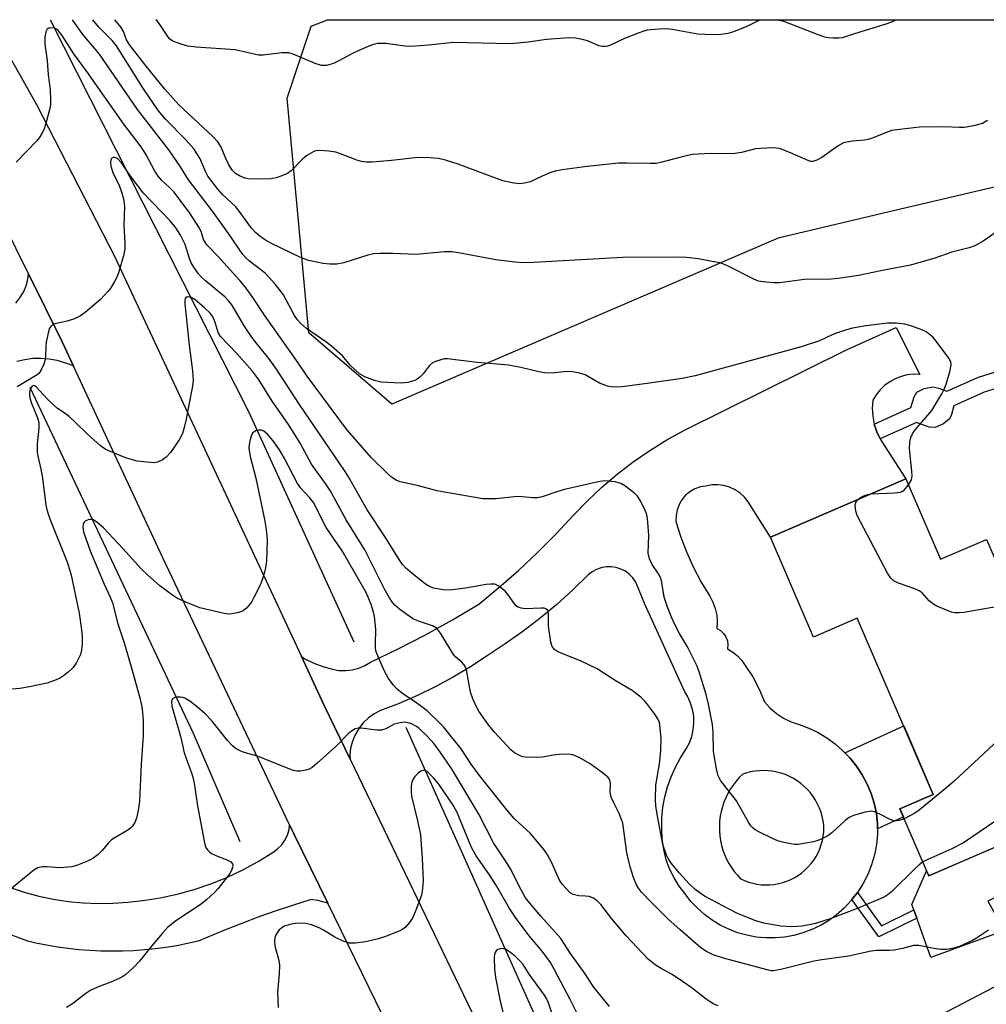
# Model space of a CAD drawing. Units: inches. Extents: x 1243764 to 1249764, y 505455 to 509456.
# Drawn here: x 1244103 to 1244339, y 509215 to 509456 of the extents above; entities that cross this region are included whole.
import ezdxf

# ---------------------------------------------------------------- set-up
doc = ezdxf.new("R2010")
doc.units = ezdxf.units.IN
doc.header["$MEASUREMENT"] = 0
for name, color, linetype in [('BLDG-Footprint', 5, 'Continuous'), ('CULTRL-Pad', 6, 'Continuous'), ('HYDRO-Canal', 164, 'Continuous'), ('NTRL-Trees', 3, 'Continuous'), ('TRANS-Driveway', 251, 'Continuous'), ('TRANS-Non Street Sidewalk', 7, 'Continuous'), ('TRANS-Road', 130, 'Continuous'), ('Undefined', 1, 'Continuous')]:
    doc.layers.add(name, color=color, linetype=linetype)

msp = doc.modelspace()

# ---------------------------------------------------------------- linework, layer by layer
at = {"layer": 'BLDG-Footprint', "elevation": 323.94}
msp.add_lwpolyline([(1244319.25, 509343.57), (1244327.72, 509323.91), (1244338.96, 509328.75), (1244343.49, 509318.21), (1244346.24, 509319.39), (1244352.25, 509305.43), (1244357.97, 509307.89), (1244368.4, 509283.67), (1244364.67, 509282.05), (1244371.29, 509266.67), (1244324.84, 509246.66), (1244317.8, 509263.02), (1244325.92, 509266.52), (1244307.39, 509309.54), (1244296.7, 509304.94), (1244286.19, 509329.33)], close=True, dxfattribs=at)
at = {"layer": 'CULTRL-Pad'}
msp.add_lwpolyline([(1244366.66, 509254.46), (1244339.25, 509240.47), (1244343.32, 509233.28), (1244325.34, 509226.73), (1244321.88, 509236.29), (1244321.15, 509238.31), (1244320.66, 509239.65), (1244324.31, 509247.9), (1244324.84, 509246.66), (1244333.61, 509250.44), (1244362.67, 509262.95)], close=True, dxfattribs=at)
at = {"layer": 'HYDRO-Canal'}
for points in [[(1244110.35, 509455.61), (1244158.76, 509360.01), (1244184.49, 509303.8)], [(1244105.4, 509365.9), (1244145.3, 509281.44), (1244156.64, 509255)], [(1244197.22, 509282.94), (1244234.5, 509199.45), (1244295.93, 509067.36), (1244338.31, 508990.16)]]:
    msp.add_lwpolyline(points, dxfattribs=at)
at = {"layer": 'NTRL-Trees'}
msp.add_lwpolyline([(1244322.16, 509209.8), (1244417.99, 509259.8), (1244445.55, 509298.14), (1244441.21, 509361.8), (1244422.4, 509403.75), (1244380.44, 509424.01), (1244316.54, 509409.01), (1244288.05, 509402.33), (1244193.81, 509361.8), (1244173.56, 509379.16), (1244168.2, 509436.46), (1244174.07, 509454.07), (1244178.1, 509455.61), (1244463.37, 509455.58), (1244463.37, 509455.56), (1244469.75, 509441.5), (1244501, 509359.34), (1244537.75, 509272.63)], dxfattribs=at)
at = {"layer": 'TRANS-Driveway'}
for points in [[(1244101.97, 509386.42), (1244103, 509387.7), (1244103.85, 509389.11), (1244104.49, 509390.63), (1244104.91, 509392.23), (1244105.07, 509393.58), (1244113.28, 509376.98), (1244116.05, 509371.06), (1244115.83, 509371.17), (1244113.98, 509371.9), (1244112.07, 509372.44), (1244110.11, 509372.79), (1244108.13, 509372.94), (1244106.14, 509372.89), (1244104.17, 509372.63), (1244102.23, 509372.18)], [(1244100.59, 509243.76), (1244104.07, 509242.62), (1244107.59, 509241.68), (1244111.17, 509240.93), (1244114.78, 509240.38), (1244118.42, 509240.04), (1244122.07, 509239.89), (1244125.72, 509239.95), (1244129.36, 509240.2), (1244132.98, 509240.66), (1244137.21, 509241.3), (1244141.4, 509242.18), (1244145.52, 509243.3), (1244149.58, 509244.67), (1244153.54, 509246.27), (1244157.41, 509248.11), (1244161.16, 509250.16), (1244164.78, 509252.43), (1244165.91, 509253.23), (1244166.89, 509254.21), (1244167.69, 509255.34), (1244168.3, 509256.59), (1244168.68, 509257.92), (1244168.82, 509259.11), (1244169.95, 509256.73), (1244178.14, 509239.95), (1244176.94, 509240.31), (1244175.72, 509240.6), (1244174.48, 509240.81), (1244174.06, 509240.86), (1244169.79, 509239.52), (1244165.55, 509238.1), (1244161.33, 509236.61), (1244157.14, 509235.05), (1244152.97, 509233.41), (1244148.84, 509231.69), (1244146.49, 509230.68), (1244143.89, 509230.09), (1244141.28, 509229.59), (1244138.65, 509229.16), (1244136.02, 509228.81), (1244133.37, 509228.55), (1244130.71, 509228.36), (1244128.05, 509228.25), (1244125.39, 509228.22), (1244122.73, 509228.27), (1244120.07, 509228.4), (1244117.42, 509228.61), (1244114.77, 509228.9), (1244112.14, 509229.27), (1244109.51, 509229.72), (1244106.91, 509230.25), (1244104.96, 509230.7), (1244089.08, 509236.54)]]:
    msp.add_lwpolyline(points, dxfattribs=at)
at = {"layer": 'TRANS-Non Street Sidewalk'}
msp.add_lwpolyline([(1244342.56, 509366.02), (1244338.31, 509364.7), (1244330.91, 509361.37), (1244330.37, 509359.24), (1244329.88, 509358.17), (1244328.45, 509356.99), (1244326.4, 509356.06), (1244324.92, 509356.17), (1244321.83, 509357.27), (1244312.98, 509353.28), (1244312.13, 509355.05), (1244311.52, 509356.91), (1244320.48, 509360.96), (1244321.26, 509363.6), (1244321.93, 509364.71), (1244323.74, 509365.57), (1244325.82, 509365.97), (1244327.27, 509365.67), (1244329.27, 509364.92), (1244336.94, 509368.38), (1244341.89, 509369.91)], dxfattribs=at)
for points in [[(1244312.3, 509258.09), (1244312.3, 509259.36), (1244312.07, 509261.89), (1244311.52, 509264.35), (1244310.74, 509266.74), (1244309.76, 509269.05), (1244308.57, 509271.27), (1244307.19, 509273.38), (1244305.62, 509275.35), (1244304.36, 509276.68), (1244318.71, 509283.26), (1244325.92, 509266.52), (1244317.8, 509263.02), (1244318.65, 509261.04)], [(1244306.07, 509240.84), (1244307.43, 509242.6), (1244313.29, 509234.45), (1244321.15, 509238.31), (1244321.88, 509236.29), (1244312.61, 509231.74)]]:
    msp.add_lwpolyline(points, close=True, dxfattribs=at)
at = {"layer": 'TRANS-Road'}
for points in [[(1244095.36, 509455.62), (1244107.04, 509434.94), (1244126.09, 509397.92), (1244171.7, 509300.18), (1244177.28, 509288.23), (1244183.57, 509275.14), (1244223.52, 509192.03), (1244261.66, 509114.12), (1244295.23, 509042.24), (1244317.28, 509001.74), (1244327.71, 508984.1)], [(1244309.51, 508973.65), (1244297.61, 508992.57), (1244294.93, 508997.96), (1244281.31, 509025.29), (1244242.45, 509105.62), (1244213.84, 509166.45), (1244209.28, 509176.16), (1244203.04, 509188.93), (1244178.14, 509239.95), (1244169.95, 509256.73), (1244168.82, 509259.11), (1244137.87, 509324.26), (1244116.05, 509371.06), (1244113.28, 509376.98), (1244105.07, 509393.58), (1244092.84, 509418.31)]]:
    msp.add_lwpolyline(points, dxfattribs=at)
for points in [[(1244311.52, 509356.91, 0), (1244312.13, 509355.05, 0), (1244312.98, 509353.28, 0), (1244314.05, 509351.63, 0), (1244319.25, 509343.57, 0), (1244286.19, 509329.33, 0), (1244280.74, 509337.9, 0), (1244279.85, 509339.07, 0), (1244278.78, 509340.07, 0), (1244277.56, 509340.9, 0), (1244276.23, 509341.53, 0), (1244274.82, 509341.94, 0), (1244273.37, 509342.12, 0), (1244271.9, 509342.07, 0), (1244270.45, 509341.79, 0), (1244269.08, 509341.56, 0), (1244267.76, 509341.1, 0), (1244266.55, 509340.41, 0), (1244265.47, 509339.52, 0), (1244264.57, 509338.45, 0), (1244263.87, 509337.25, 0), (1244263.38, 509335.94, 0), (1244263.14, 509334.57, 0), (1244263.13, 509333.17, 0), (1244264.33, 509329.33, 0), (1244265.75, 509325.57, 0), (1244267.41, 509321.91, 0), (1244269.29, 509318.35, 0), (1244271.38, 509314.91, 0), (1244272.15, 509313.46, 0), (1244272.71, 509311.92, 0), (1244273.07, 509310.31, 0), (1244273.21, 509308.68, 0), (1244273.14, 509307.03, 0), (1244274.02, 509306.52, 0), (1244274.75, 509305.83, 0), (1244275.31, 509304.99, 0), (1244275.68, 509304.04, 0), (1244275.82, 509303.04, 0), (1244275.74, 509302.03, 0), (1244277.02, 509301.26, 0), (1244278.17, 509300.31, 0), (1244279.17, 509299.2, 0), (1244280, 509297.95, 0), (1244281.87, 509295.18, 0), (1244283.45, 509292.23, 0), (1244284.73, 509289.14, 0), (1244286.1, 509287.61, 0), (1244287.66, 509286.27, 0), (1244289.38, 509285.15, 0), (1244291.23, 509284.25, 0), (1244293.18, 509283.6, 0), (1244295.54, 509282.71, 0), (1244297.8, 509281.61, 0), (1244299.96, 509280.32, 0), (1244301.99, 509278.83, 0), (1244303.88, 509277.17, 0), (1244304.36, 509276.68, 0), (1244305.62, 509275.35, 0), (1244307.19, 509273.38, 0), (1244308.57, 509271.27, 0), (1244309.76, 509269.05, 0), (1244310.74, 509266.74, 0), (1244311.52, 509264.35, 0), (1244312.07, 509261.89, 0), (1244312.3, 509259.36, 0), (1244312.3, 509258.09, 0), (1244312.3, 509256.82, 0), (1244312.05, 509254.3, 0), (1244311.57, 509251.81, 0), (1244310.86, 509249.37, 0), (1244309.93, 509247.01, 0), (1244308.78, 509244.75, 0), (1244307.43, 509242.6, 0), (1244306.07, 509240.84, 0), (1244305.87, 509240.59, 0), (1244304.15, 509238.73, 0), (1244302.25, 509237.05, 0), (1244300.37, 509235.69, 0), (1244298.38, 509234.5, 0), (1244296.3, 509233.51, 0), (1244294.13, 509232.7, 0), (1244291.89, 509232.09, 0), (1244289.61, 509231.68, 0), (1244287.31, 509231.49, 0), (1244284.99, 509231.49, 0), (1244282.69, 509231.71, 0), (1244280.41, 509232.14, 0), (1244278.18, 509232.77, 0), (1244276.02, 509233.6, 0), (1244273.94, 509234.61, 0), (1244271.96, 509235.82, 0), (1244270.1, 509237.19, 0), (1244268.37, 509238.73, 0), (1244266.78, 509240.41, 0), (1244265.35, 509242.24, 0), (1244263.92, 509244.15, 0), (1244262.66, 509246.18, 0), (1244261.58, 509248.32, 0), (1244260.7, 509250.54, 0), (1244260.14, 509253.07, 0), (1244259.79, 509255.63, 0), (1244259.64, 509258.21, 0), (1244259.7, 509260.79, 0), (1244259.96, 509263.37, 0), (1244260.42, 509265.91, 0), (1244261.08, 509268.41, 0), (1244261.94, 509270.85, 0), (1244262.99, 509273.21, 0), (1244264.22, 509275.48, 0), (1244265.63, 509277.65, 0), (1244266.4, 509279.12, 0), (1244266.97, 509280.67, 0), (1244267.34, 509282.29, 0), (1244267.5, 509283.93, 0), (1244267.45, 509285.59, 0), (1244267.18, 509287.22, 0), (1244266.71, 509288.81, 0), (1244266.04, 509290.33, 0), (1244265.18, 509291.74, 0), (1244255.53, 509312.97, 0), (1244253.3, 509318.34, 0), (1244252.61, 509319.35, 0), (1244251.77, 509320.23, 0), (1244250.79, 509320.97, 0), (1244249.7, 509321.53, 0), (1244248.54, 509321.91, 0), (1244247.33, 509322.09, 0), (1244246.1, 509322.07, 0), (1244244.9, 509321.86, 0), (1244243.75, 509321.45, 0), (1244242.68, 509320.86, 0), (1244241.72, 509320.1, 0), (1244237.94, 509316.42, 0), (1244234.02, 509312.88, 0), (1244229.97, 509309.5, 0), (1244225.79, 509306.29, 0), (1244221.48, 509303.24, 0), (1244217.06, 509300.36, 0), (1244212.98, 509297.66, 0), (1244208.78, 509295.15, 0), (1244204.48, 509292.82, 0), (1244200.08, 509290.68, 0), (1244195.59, 509288.75, 0), (1244191.01, 509287.01, 0), (1244189.47, 509286.2, 0), (1244188.05, 509285.18, 0), (1244186.79, 509283.97, 0), (1244185.71, 509282.61, 0), (1244184.83, 509281.1, 0), (1244184.16, 509279.48, 0), (1244183.73, 509277.79, 0), (1244183.54, 509276.06, 0), (1244183.57, 509275.14, 0), (1244177.28, 509288.23, 0), (1244171.7, 509300.18, 0), (1244172.57, 509299.64, 0), (1244174.72, 509298.57, 0), (1244176.96, 509297.71, 0), (1244179.28, 509297.07, 0), (1244180.88, 509296.79, 0), (1244182.51, 509296.74, 0), (1244184.13, 509296.92, 0), (1244185.7, 509297.32, 0), (1244187.2, 509297.95, 0), (1244188.6, 509298.78, 0), (1244195.35, 509302.05, 0), (1244202.01, 509305.5, 0), (1244208.57, 509309.14, 0), (1244215.02, 509312.97, 0), (1244219.92, 509316.99, 0), (1244224.68, 509321.18, 0), (1244229.3, 509325.53, 0), (1244233.78, 509330.02, 0), (1244238.1, 509334.66, 0), (1244241.5, 509338.19, 0), (1244245.07, 509341.54, 0), (1244248.8, 509344.72, 0), (1244252.69, 509347.7, 0), (1244256.71, 509350.48, 0), (1244260.88, 509353.06, 0), (1244265.17, 509355.42, 0), (1244304.75, 509375.07, 0), (1244316.9, 509380.45, 0), (1244322.64, 509369.05, 0), (1244321.1, 509369.08, 0), (1244319.57, 509368.91, 0), (1244318.08, 509368.54, 0), (1244316.65, 509367.98, 0), (1244315.3, 509367.24, 0), (1244314.06, 509366.33, 0), (1244312.95, 509365.27, 0), (1244311.98, 509364.07, 0), (1244311.18, 509362.75, 0), (1244311.04, 509360.8, 0), (1244311.16, 509358.84, 0)], [(1244283.95, 509244.49, 0), (1244285.01, 509244.43, 0), (1244286.07, 509244.46, 0), (1244287.12, 509244.56, 0), (1244288.16, 509244.74, 0), (1244289.19, 509245, 0), (1244290.19, 509245.34, 0), (1244291.16, 509245.75, 0), (1244292.1, 509246.23, 0), (1244293, 509246.79, 0), (1244293.86, 509247.41, 0), (1244294.67, 509248.09, 0), (1244295.42, 509248.83, 0), (1244296.12, 509249.63, 0), (1244296.75, 509250.48, 0), (1244297.32, 509251.37, 0), (1244297.81, 509252.3, 0), (1244298.24, 509253.27, 0), (1244298.59, 509254.27, 0), (1244298.87, 509255.29, 0), (1244299.07, 509256.33, 0), (1244299.19, 509257.38, 0), (1244299.22, 509258.44, 0), (1244299.21, 509258.97, 0), (1244299.07, 509260.05, 0), (1244298.84, 509261.11, 0), (1244298.54, 509262.16, 0), (1244298.16, 509263.18, 0), (1244297.71, 509264.17, 0), (1244297.19, 509265.13, 0), (1244296.59, 509266.04, 0), (1244295.93, 509266.91, 0), (1244295.21, 509267.72, 0), (1244294.44, 509268.49, 0), (1244293.61, 509269.19, 0), (1244292.72, 509269.83, 0), (1244291.8, 509270.4, 0), (1244290.83, 509270.91, 0), (1244289.83, 509271.34, 0), (1244288.8, 509271.7, 0), (1244287.75, 509271.98, 0), (1244286.68, 509272.18, 0), (1244285.6, 509272.3, 0), (1244284.51, 509272.35, 0), (1244283.42, 509272.31, 0), (1244282.34, 509272.2, 0), (1244281.27, 509272, 0), (1244280.21, 509271.73, 0), (1244279.42, 509271.47, 0), (1244278.57, 509270.63, 0), (1244277.79, 509269.74, 0), (1244277.06, 509268.8, 0), (1244276.39, 509267.82, 0), (1244275.8, 509266.78, 0), (1244275.28, 509265.72, 0), (1244274.82, 509264.62, 0), (1244274.45, 509263.49, 0), (1244274.15, 509262.34, 0), (1244273.93, 509261.17, 0), (1244273.78, 509259.99, 0), (1244273.72, 509258.8, 0), (1244273.74, 509257.61, 0), (1244273.84, 509256.42, 0), (1244274.01, 509255.25, 0), (1244274.27, 509254.09, 0), (1244274.6, 509252.95, 0), (1244275.01, 509251.83, 0), (1244275.49, 509250.74, 0), (1244276.04, 509249.69, 0), (1244276.67, 509248.68, 0), (1244277.36, 509247.71, 0), (1244278.11, 509246.79, 0), (1244278.9, 509245.95, 0), (1244279.86, 509245.5, 0), (1244280.85, 509245.14, 0), (1244281.87, 509244.84, 0), (1244282.9, 509244.63, 0)]]:
    msp.add_polyline3d(points, close=True, dxfattribs=at)
at = {"layer": 'Undefined'}
for points, elevation in [([(1244318.85, 509260.58), (1244317.55, 509260.15), (1244316.46, 509260.03), (1244315.42, 509260.36), (1244312.89, 509261.71), (1244311.57, 509262.26), (1244310.75, 509262.39), (1244309.31, 509262.16), (1244306.71, 509261.45), (1244305.88, 509261.14), (1244305.37, 509260.85), (1244304.45, 509260.12), (1244301.15, 509257.11), (1244300.17, 509256.45), (1244298.59, 509255.61), (1244297.77, 509255.26), (1244296.67, 509254.96), (1244292.99, 509254.32), (1244292.05, 509254.32), (1244291.17, 509254.43), (1244289.15, 509254.87), (1244288.01, 509255.19), (1244286.66, 509255.76), (1244283.49, 509257.29), (1244282.48, 509257.86), (1244281.9, 509258.34), (1244281.42, 509258.86), (1244280.94, 509259.58), (1244277.9, 509264.98), (1244274.11, 509269.86), (1244273.64, 509270.57), (1244273.41, 509271.08), (1244273.01, 509272.75), (1244272.31, 509277.03), (1244272.22, 509281.63), (1244272.05, 509283.59), (1244271.07, 509288.58), (1244270.53, 509290.89), (1244268.9, 509296.16), (1244268.28, 509297.8), (1244265.94, 509302.58), (1244264.03, 509305.83), (1244262.8, 509308.19), (1244262.04, 509309.78), (1244261.05, 509312.25), (1244260.22, 509314.68), (1244259.69, 509318.22), (1244259.4, 509319.34), (1244258.89, 509320.32), (1244257.3, 509322.64), (1244256.7, 509323.99), (1244256.37, 509325.4), (1244256.5, 509329.69), (1244256.29, 509332.98), (1244256.1, 509334.45), (1244255.85, 509335.28), (1244255.26, 509336.59), (1244254.34, 509338.39), (1244253.71, 509339.34), (1244253.12, 509339.93), (1244252, 509340.81), (1244250.61, 509341.82), (1244249.65, 509342.4), (1244249.13, 509342.6), (1244248.29, 509342.79), (1244245.69, 509343.02), (1244244.11, 509342.83), (1244235.92, 509340.97), (1244234.26, 509340.49), (1244230.43, 509339.15), (1244229.32, 509338.89), (1244228.19, 509338.87), (1244225.59, 509339.17), (1244224.44, 509339.22), (1244219.24, 509338.7), (1244216, 509338.7), (1244206.62, 509340.27), (1244204.87, 509340.62), (1244200.3, 509341.8), (1244195.85, 509342.79), (1244194.83, 509343.19), (1244193.71, 509343.95), (1244192.89, 509344.67), (1244188.73, 509348.75), (1244182.72, 509355.66), (1244173.11, 509368.64), (1244170.93, 509371.86), (1244162.66, 509383.51), (1244159.82, 509387.79), (1244157.98, 509390.38), (1244156.66, 509391.95), (1244151.23, 509397.99), (1244148.6, 509400.69), (1244147.84, 509401.99), (1244147.31, 509403.68), (1244146.84, 509404.73), (1244144.3, 509408.67), (1244140.59, 509413.56), (1244139.42, 509414.77), (1244137.64, 509416.36), (1244136.72, 509417.45), (1244135.91, 509418.68), (1244133.71, 509422.78), (1244132.57, 509424.58), (1244128.4, 509430.08), (1244119.36, 509443.01), (1244116.16, 509447.31), (1244113.33, 509451.78), (1244112.3, 509453.01), (1244111.9, 509453.32), (1244111.44, 509453.53), (1244110.48, 509453.66), (1244110.04, 509453.57), (1244109.68, 509453.31), (1244109.34, 509452.69), (1244109.1, 509451.38), (1244109.1, 509449.68), (1244109.69, 509445.62), (1244109.89, 509442.14), (1244110.35, 509438.55), (1244110.48, 509435.97), (1244110.44, 509434.82), (1244110.3, 509433.96), (1244109.28, 509430.06), (1244108.82, 509428.77), (1244108.46, 509428), (1244107.88, 509427.01), (1244107.19, 509426.09), (1244102.09, 509420.88)], 322), ([(1244323.39, 509250.03), (1244322.38, 509249.28), (1244321.56, 509248.53), (1244315.73, 509242.76), (1244314.9, 509242.06), (1244313.95, 509241.46), (1244307.32, 509238.64), (1244300.99, 509236.24), (1244297.19, 509235.04), (1244295.22, 509234.57), (1244293.81, 509234.33), (1244291.37, 509234.17), (1244288.71, 509234.34), (1244284.6, 509235.13), (1244282.62, 509235.68), (1244279.95, 509236.69), (1244277.86, 509237.62), (1244270.13, 509241.72), (1244268.92, 509242.46), (1244267.81, 509243.33), (1244266.34, 509244.72), (1244263.91, 509247.36), (1244262.07, 509249.68), (1244261.25, 509250.91), (1244260.84, 509251.68), (1244259.95, 509254.26), (1244258.67, 509260.82), (1244258.25, 509263.62), (1244258.1, 509265.35), (1244258.19, 509268.79), (1244259.07, 509273.97), (1244259.44, 509277.13), (1244259.49, 509280.17), (1244259.3, 509282.72), (1244259.07, 509284.1), (1244258.73, 509284.93), (1244257.95, 509286.14), (1244256.05, 509288.73), (1244255.48, 509289.39), (1244254.66, 509290.16), (1244252.44, 509291.89), (1244248.53, 509294.19), (1244243.86, 509297.16), (1244240, 509299.07), (1244234.56, 509301.25), (1244233.82, 509301.67), (1244233.4, 509302.01), (1244232.92, 509302.63), (1244232.56, 509303.71), (1244232.05, 509307.58), (1244232.04, 509310.75), (1244231.84, 509311.45), (1244231.39, 509311.84), (1244230.92, 509311.97), (1244230.11, 509312.01), (1244226.35, 509311.82), (1244225.32, 509311.95), (1244224.63, 509312.19), (1244224.22, 509312.46), (1244223.68, 509313.03), (1244222.17, 509315.26), (1244221.41, 509316.1), (1244219.89, 509317.36), (1244219.42, 509317.63), (1244218.93, 509317.8), (1244217.89, 509317.87), (1244216.82, 509317.79), (1244211.74, 509316.88), (1244207.97, 509316.38), (1244206.28, 509316.44), (1244203.97, 509316.86), (1244202.97, 509317.25), (1244201.99, 509317.86), (1244198.24, 509320.82), (1244197.13, 509321.8), (1244196.39, 509322.67), (1244195.55, 509323.83), (1244192.06, 509329.48), (1244187.74, 509335.99), (1244183.19, 509344.02), (1244182.23, 509345.58), (1244171.21, 509361.73), (1244165.49, 509370.52), (1244163.75, 509372.94), (1244160.04, 509377.54), (1244158.68, 509379.42), (1244157.73, 509380.88), (1244155.74, 509384.4), (1244154.7, 509386.01), (1244154.02, 509386.89), (1244152.99, 509387.96), (1244148.3, 509391.84), (1244147.35, 509392.75), (1244146.62, 509393.58), (1244145.43, 509395.23), (1244144.84, 509396.23), (1244144.42, 509397.3), (1244143.31, 509400.76), (1244142.16, 509403.02), (1244141.06, 509404.8), (1244139.64, 509406.55), (1244133.2, 509413.31), (1244129.87, 509417.69), (1244127.79, 509420.69), (1244126.88, 509421.63), (1244126.28, 509421.98), (1244125.73, 509421.99), (1244125.43, 509421.82), (1244125.31, 509421.66), (1244125.14, 509420.96), (1244125.19, 509419.85), (1244125.69, 509418.3), (1244127.23, 509415.16), (1244127.67, 509414.09), (1244128.27, 509411.86), (1244128.5, 509410.13), (1244128.39, 509405.38), (1244128.65, 509401.13), (1244128.64, 509399.71), (1244128.35, 509398.29), (1244127.11, 509394.07), (1244126.72, 509392.97), (1244126.07, 509391.68), (1244125.17, 509390.2), (1244124.46, 509389.27), (1244122.67, 509387.33), (1244118.92, 509384.12), (1244117.77, 509383.32), (1244116.34, 509382.59), (1244114.54, 509382.02), (1244111.5, 509381.38), (1244111.02, 509381.18), (1244110.53, 509380.76), (1244110.26, 509380.31), (1244109.99, 509379.51), (1244109.44, 509376.93), (1244109.31, 509375.78), (1244109.28, 509373.52), (1244109.2, 509372.69), (1244108.84, 509371.57), (1244108.08, 509369.97), (1244107.58, 509369.28), (1244107.19, 509368.93), (1244102.36, 509365.97)], 320), ([(1244339.43, 509233.36), (1244336.49, 509231.4), (1244335.47, 509230.84), (1244332.31, 509229.42), (1244330.65, 509228.88), (1244329.19, 509228.68), (1244327.74, 509228.69), (1244326.04, 509228.91), (1244322.42, 509229.63), (1244321.08, 509229.64), (1244318.44, 509228.95), (1244316.39, 509228.54), (1244315.23, 509228.43), (1244312.07, 509228.4), (1244310.78, 509228.27), (1244305.24, 509227.04), (1244298.13, 509226.07), (1244296.46, 509225.72), (1244288.7, 509223.75), (1244286.95, 509223.46), (1244286.38, 509223.49), (1244285.35, 509223.71), (1244274.69, 509226.56), (1244272.24, 509227.33), (1244270.56, 509228.15), (1244269.17, 509229.1), (1244264.18, 509233.43), (1244261.18, 509236.19), (1244257.17, 509240.11), (1244254.7, 509242.65), (1244253.96, 509243.62), (1244253.44, 509244.65), (1244252.79, 509246.26), (1244251.92, 509248.88), (1244251.17, 509252.22), (1244250.12, 509259.47), (1244249.71, 509260.83), (1244249.3, 509261.89), (1244247.8, 509264.79), (1244247.32, 509265.86), (1244247.06, 509267.06), (1244247.15, 509268.9), (1244247.1, 509269.66), (1244246.83, 509270.33), (1244246.51, 509270.75), (1244245.21, 509271.82), (1244242.16, 509273.95), (1244239.48, 509275.57), (1244237.99, 509276.16), (1244236.63, 509276.33), (1244234.63, 509276.27), (1244233.21, 509276.13), (1244230.46, 509275.63), (1244229, 509275.55), (1244226.34, 509275.63), (1244225.77, 509275.73), (1244224.96, 509276.01), (1244223.7, 509276.69), (1244222.81, 509277.43), (1244218.85, 509281.75), (1244217.4, 509283.47), (1244215, 509286.82), (1244214.33, 509288.06), (1244213.52, 509289.85), (1244213.01, 509291.5), (1244211.97, 509296.94), (1244211.71, 509297.71), (1244211.43, 509298.18), (1244210.86, 509298.78), (1244209.37, 509300), (1244208.81, 509300.63), (1244205.64, 509305.84), (1244205.18, 509306.52), (1244204.64, 509307.11), (1244203.7, 509307.65), (1244200.51, 509308.7), (1244198.94, 509309.39), (1244197.97, 509310.02), (1244195.65, 509311.77), (1244194.54, 509312.7), (1244193.96, 509313.35), (1244193.17, 509314.53), (1244191.9, 509316.77), (1244187.15, 509326.19), (1244182.63, 509333.55), (1244178.76, 509340.72), (1244177.78, 509342.18), (1244174.2, 509347.1), (1244171.41, 509352.29), (1244170.55, 509353.74), (1244168.36, 509357.06), (1244164.59, 509362.52), (1244161.23, 509367.88), (1244159.72, 509369.89), (1244155.98, 509374.14), (1244151.95, 509378.27), (1244151.42, 509379.25), (1244150.76, 509381.5), (1244150.34, 509382.61), (1244149.93, 509383.32), (1244149.44, 509383.97), (1244148.09, 509385.32), (1244145.78, 509387.23), (1244144.8, 509387.83), (1244143.96, 509388), (1244143.62, 509387.9), (1244143.36, 509387.58), (1244143.25, 509387.1), (1244143.24, 509386.26), (1244144.31, 509376.17), (1244145.14, 509369.92), (1244145.26, 509367.61), (1244145.16, 509366.17), (1244144.23, 509361.61), (1244143.61, 509358.08), (1244143.05, 509355.75), (1244142.7, 509354.62), (1244141.88, 509353.1), (1244139.76, 509349.97), (1244138.73, 509348.82), (1244137.84, 509348.18), (1244136.59, 509347.6), (1244135.76, 509347.48), (1244134, 509347.58), (1244131.66, 509347.9), (1244129.88, 509348.34), (1244128.58, 509348.76), (1244125.09, 509350.2), (1244123.79, 509350.82), (1244122.6, 509351.68), (1244119.47, 509354.44), (1244116.51, 509357.39), (1244114.99, 509358.78), (1244114.07, 509359.5), (1244112.15, 509360.75), (1244111.35, 509361.41), (1244109.69, 509363.07), (1244106.98, 509366.03), (1244106.58, 509366.25), (1244106.38, 509366.29), (1244106, 509366.17), (1244105.71, 509365.86), (1244105.52, 509365.43), (1244105.36, 509364.68), (1244105.33, 509364.01), (1244105.43, 509363.3), (1244105.81, 509362.01), (1244107.28, 509358.41), (1244107.59, 509357.29), (1244107.59, 509355.9), (1244107.18, 509352.07), (1244107.21, 509350.02), (1244107.34, 509349.09), (1244108.11, 509345.91), (1244108.51, 509343.7), (1244109.31, 509337.1), (1244109.65, 509335.74), (1244110.31, 509333.82), (1244114.64, 509323.06), (1244115.54, 509320.01), (1244117.46, 509310.75), (1244118.01, 509306.68), (1244118.16, 509304.99), (1244118.18, 509303.36), (1244118.04, 509301.75), (1244117.75, 509300.67), (1244116.73, 509298.57), (1244115.88, 509297.39), (1244114.8, 509296.37), (1244113.66, 509295.44), (1244112.9, 509294.99), (1244111.84, 509294.49), (1244109.63, 509293.65), (1244105.34, 509292.74), (1244102.99, 509292.4), (1244098.07, 509291.94)], 318), ([(1244273.42, 509214.92), (1244272.41, 509215.35), (1244271.44, 509215.87), (1244270.51, 509216.51), (1244267.09, 509219.19), (1244263.67, 509221.61), (1244262.01, 509222.66), (1244259.49, 509224.01), (1244258.33, 509224.75), (1244257.21, 509225.56), (1244256.36, 509226.31), (1244251, 509231.99), (1244247.47, 509236.14), (1244244.81, 509239.62), (1244243.91, 509240.56), (1244242.98, 509241.18), (1244241.91, 509241.6), (1244241.04, 509241.71), (1244239.39, 509241.76), (1244238.03, 509242.11), (1244237.32, 509242.52), (1244236.31, 509243.52), (1244235.38, 509244.64), (1244234.72, 509245.59), (1244232.73, 509250.02), (1244231.76, 509251.8), (1244230.97, 509253), (1244227.62, 509256.95), (1244223.67, 509260.67), (1244221.82, 509262.72), (1244215.14, 509271.13), (1244213.15, 509273.88), (1244210.73, 509277.64), (1244206.41, 509282.98), (1244205.37, 509284.11), (1244202.37, 509286.89), (1244199.53, 509289.03), (1244196.47, 509291.1), (1244195.11, 509292.19), (1244194.13, 509293.23), (1244192.93, 509294.83), (1244191.95, 509296.64), (1244190.5, 509299.93), (1244189.98, 509301.32), (1244189.83, 509302.13), (1244189.77, 509303.22), (1244189.89, 509306.88), (1244189.57, 509309.95), (1244189.33, 509311.03), (1244188.72, 509312.88), (1244187.49, 509315.8), (1244181.63, 509325.97), (1244177.78, 509331.64), (1244174.65, 509337.74), (1244173.69, 509339), (1244171.56, 509341.23), (1244170.73, 509342.38), (1244167.47, 509348.71), (1244166.37, 509350.59), (1244164.74, 509352.91), (1244163.5, 509354.37), (1244162.54, 509355.17), (1244161.86, 509355.4), (1244161.35, 509355.4), (1244160.61, 509355.24), (1244160.16, 509355.03), (1244159.8, 509354.69), (1244159.43, 509353.95), (1244159.1, 509352.82), (1244158.93, 509351.93), (1244158.91, 509351.05), (1244159.2, 509348.98), (1244160.6, 509343.67), (1244162.66, 509333.65), (1244163.09, 509331.14), (1244163.35, 509328.57), (1244163.15, 509323.52), (1244162.94, 509321.82), (1244162.64, 509320.47), (1244162.16, 509318.91), (1244161.61, 509317.59), (1244160.21, 509314.71), (1244159.51, 509313.44), (1244158.37, 509312.08), (1244157.48, 509311.35), (1244156.45, 509310.94), (1244154.8, 509310.59), (1244153.96, 509310.53), (1244152.83, 509310.67), (1244146.93, 509312.09), (1244143.92, 509313.27), (1244141.5, 509314.34), (1244140.25, 509315.12), (1244137.17, 509317.42), (1244134.16, 509320.08), (1244132.55, 509321.7), (1244128.23, 509326.49), (1244124.62, 509330.31), (1244123.38, 509331.55), (1244121.87, 509332.91), (1244120.94, 509333.5), (1244120.58, 509333.61), (1244120.14, 509333.63), (1244119.64, 509333.52), (1244118.95, 509333.19), (1244118.61, 509332.85), (1244118.42, 509332.43), (1244118.35, 509331.71), (1244118.56, 509330.59), (1244120.16, 509325.98), (1244123.53, 509317.8), (1244125.02, 509314.65), (1244125.56, 509313.3), (1244126.92, 509308.16), (1244128.51, 509303.24), (1244130.5, 509296.53), (1244132.31, 509290.09), (1244132.77, 509287.88), (1244132.96, 509286.51), (1244133.11, 509284.56), (1244133.12, 509280.86), (1244132.62, 509273.93), (1244132.22, 509264.86), (1244131.87, 509262.59), (1244131.42, 509260.69), (1244131.02, 509259.69), (1244130.4, 509258.7), (1244130.01, 509258.29), (1244129.35, 509257.79), (1244125.98, 509255.88), (1244125.33, 509255.43), (1244124.53, 509254.62), (1244123.07, 509252.84), (1244122.1, 509251.88), (1244120.82, 509250.89), (1244119.52, 509250.23), (1244117.08, 509249.23), (1244115.67, 509248.88), (1244112.74, 509248.61), (1244109.58, 509248.84), (1244108.45, 509248.83), (1244107.36, 509248.57), (1244106.4, 509248.04), (1244100.47, 509243.13)], 316), ([(1244310.66, 509339.87), (1244316.48, 509340.16), (1244317.91, 509340.33), (1244318.42, 509340.51), (1244318.85, 509340.81), (1244319.9, 509342.05)], 324), ([(1244348.73, 509313.6), (1244333.39, 509310.92), (1244332.24, 509310.8), (1244331.19, 509310.84), (1244330.37, 509311.03), (1244329.55, 509311.33), (1244326.83, 509312.5), (1244325.79, 509313.02), (1244324.9, 509313.73), (1244323.19, 509315.71), (1244322.49, 509316.2), (1244321.42, 509316.68), (1244317.48, 509318.12), (1244316.41, 509318.61), (1244315.55, 509319.28), (1244314.73, 509320.49), (1244307.38, 509334.58), (1244307.01, 509335.67), (1244306.85, 509337.03), (1244307.02, 509337.75), (1244307.26, 509338.15), (1244307.67, 509338.58)], 324), ([(1244307.67, 509338.58), (1244308.2, 509338.97), (1244309.17, 509339.47), (1244309.95, 509339.73), (1244310.66, 509339.87)], 324), ([(1244363.22, 509295.7), (1244361.48, 509294.53), (1244342.28, 509280.15), (1244340.71, 509278.78), (1244331.15, 509269.85), (1244329.36, 509268.29), (1244322.5, 509262.64), (1244321.41, 509261.96), (1244318.85, 509260.58)], 322), ([(1244246.9, 509214.77), (1244242.97, 509219.57), (1244240.93, 509222.7), (1244237.39, 509227.72), (1244234.99, 509231.37), (1244230.13, 509236.8), (1244227.43, 509240), (1244226.43, 509241.3), (1244225.39, 509243.06), (1244222.79, 509248.2), (1244221.66, 509250.06), (1244218.6, 509254.73), (1244215.03, 509261.69), (1244208.33, 509272.82), (1244205.69, 509276.75), (1244204.12, 509278.83), (1244202.42, 509280.74), (1244200.47, 509282.58), (1244199.77, 509283.08), (1244198.54, 509283.71), (1244197.77, 509283.99), (1244196.96, 509284.12), (1244195.8, 509284.02), (1244194.37, 509283.66), (1244192.29, 509282.54), (1244191.26, 509282.18), (1244190.11, 509282.17), (1244186.31, 509282.69), (1244185.58, 509282.68), (1244184.86, 509282.52), (1244184.15, 509282.13), (1244183.27, 509281.46), (1244180.13, 509278.25), (1244175.46, 509274.04), (1244174.32, 509273.1), (1244173.57, 509272.69), (1244172.78, 509272.45), (1244171.41, 509272.21), (1244170.59, 509272.2), (1244169.75, 509272.39), (1244168.92, 509272.69), (1244160.98, 509275.86), (1244157.73, 509276.73), (1244156.74, 509277.15), (1244155.8, 509277.67), (1244154.91, 509278.39), (1244153.68, 509279.67), (1244149.92, 509284.39), (1244148.19, 509286.19), (1244146.33, 509287.85), (1244144.48, 509289.26), (1244143.26, 509290.01), (1244142.74, 509290.2), (1244142.19, 509290.29), (1244141.35, 509290.26), (1244140.83, 509290.16), (1244140.23, 509289.83), (1244140.06, 509289.47), (1244140, 509289.03), (1244140.08, 509288.02), (1244142.26, 509280.41), (1244143.12, 509276.66), (1244143.88, 509274.4), (1244144.9, 509271.81), (1244145.22, 509270.71), (1244145.51, 509269.27), (1244146.32, 509263.72), (1244147.98, 509255.08), (1244148.25, 509253.96), (1244148.47, 509253.44), (1244148.76, 509253), (1244149.32, 509252.41), (1244149.75, 509252.08), (1244150.8, 509251.58), (1244153.33, 509250.67), (1244154.46, 509250.04), (1244154.89, 509249.54), (1244154.97, 509249.13), (1244154.92, 509248.69), (1244154.66, 509247.98), (1244154.2, 509247.25), (1244151.39, 509243.56), (1244150.44, 509242.47), (1244148.65, 509240.88), (1244147.25, 509239.76), (1244141.09, 509235.64), (1244140.16, 509234.96), (1244139.05, 509234), (1244137.78, 509232.66), (1244135.1, 509229.49), (1244132.23, 509225.84), (1244130.8, 509224.36), (1244128.87, 509222.54), (1244128.16, 509222.04), (1244127.37, 509221.63), (1244125.17, 509220.7), (1244122.38, 509219.67), (1244120.35, 509218.71), (1244119.13, 509217.94), (1244115.8, 509215.44), (1244114.38, 509214.5)], 314), ([(1244366.79, 509277.11), (1244360.08, 509272.89), (1244333.29, 509254.7), (1244330.48, 509253.2), (1244324.6, 509250.67), (1244323.39, 509250.03)], 320), ([(1244240.66, 509209.8), (1244237.2, 509216.6), (1244233.49, 509223.71), (1244232.48, 509225.48), (1244230.51, 509228.29), (1244227.27, 509231.98), (1244223.94, 509236.5), (1244222.51, 509238.71), (1244219.33, 509244.22), (1244217.58, 509246.86), (1244214.33, 509251.53), (1244213.25, 509253.6), (1244209.69, 509262.07), (1244208.71, 509263.89), (1244207.56, 509265.72), (1244205.25, 509268.99), (1244203.97, 509270.53), (1244202.58, 509271.93), (1244202.14, 509272.21), (1244201.72, 509272.35), (1244201.31, 509272.35), (1244200.86, 509272.18), (1244200.21, 509271.7), (1244199.42, 509270.9), (1244198.79, 509269.99), (1244198.62, 509269.48), (1244198.5, 509268.65), (1244198.46, 509267.23), (1244198.6, 509266.12), (1244200.08, 509260.04), (1244200.76, 509256.66), (1244201.17, 509250.84), (1244201.43, 509245.51), (1244201.3, 509243.58), (1244200.99, 509241.96), (1244199.6, 509238.23), (1244198.87, 509236.48), (1244198.09, 509235.26), (1244197.15, 509234.14), (1244196.48, 509233.6), (1244195.72, 509233.21), (1244192.2, 509231.81), (1244190.54, 509231.25), (1244187.35, 509230.56), (1244184.84, 509230.2), (1244183.48, 509230.24), (1244181.89, 509230.74), (1244179.83, 509231.67), (1244177.06, 509233.37), (1244176.03, 509233.93), (1244174.17, 509234.65), (1244172.8, 509235.02), (1244170.85, 509235.07), (1244169.73, 509234.97), (1244168.92, 509234.8), (1244167.37, 509234.25), (1244166.73, 509233.83), (1244166.31, 509233.43), (1244165.76, 509232.76), (1244165.47, 509232.26), (1244165.24, 509231.49), (1244165.15, 509230.68), (1244165.26, 509229.56), (1244166.18, 509225.95), (1244166.37, 509224.72), (1244166.31, 509222.72), (1244165.84, 509218.24), (1244166.06, 509214.51)], 312), ([(1244233.91, 509209.96), (1244231.98, 509215.66), (1244231.52, 509216.67), (1244231.02, 509217.53), (1244227.31, 509222.68), (1244225.81, 509224.99), (1244225.13, 509225.85), (1244223.91, 509227.04), (1244222.49, 509228.12), (1244221.5, 509228.71), (1244220.72, 509228.88), (1244220.19, 509228.81), (1244219.69, 509228.63), (1244219.26, 509228.35), (1244218.98, 509227.96), (1244218.83, 509227.45), (1244218.76, 509226.6), (1244218.8, 509223.89), (1244219.12, 509221.81), (1244220.2, 509216.08), (1244222.67, 509206.23)], 310)]:
    msp.add_lwpolyline(points, dxfattribs=dict(at, elevation=elevation))
for points in [[(1244319.9, 509342.05, 324), (1244320.58, 509343.29, 324), (1244320.75, 509344.26, 324), (1244320.72, 509345.38, 324), (1244320.16, 509350.86, 324), (1244320.2, 509352.55, 324), (1244320.45, 509353.63, 324), (1244320.94, 509354.66, 324), (1244321.58, 509355.61, 324), (1244325.56, 509360.2, 324), (1244327.99, 509364.27, 324), (1244328.68, 509365.58, 324), (1244329.09, 509366.65, 324), (1244330, 509369.69, 324), (1244330.31, 509371.34, 324), (1244330.18, 509372.11, 324), (1244329.72, 509372.96, 324), (1244326.63, 509377.12, 324), (1244325.89, 509378.02, 324), (1244325.29, 509378.59, 324), (1244324.2, 509379.39, 324), (1244323.17, 509379.9, 324), (1244320.71, 509380.83, 324), (1244319.01, 509381.28, 324), (1244316.98, 509381.57, 324), (1244314.75, 509381.54, 324), (1244309.57, 509380.9, 324), (1244306.18, 509380.3, 324), (1244304.79, 509379.95, 324), (1244302.34, 509379.14, 324), (1244301.27, 509378.71, 324), (1244298.19, 509377.26, 324), (1244293.72, 509375.79, 324), (1244267.84, 509368.68, 324), (1244264.66, 509368.07, 324), (1244256.7, 509366.88, 324), (1244250, 509365.98, 324), (1244247.8, 509365.91, 324), (1244246.39, 509366.16, 324), (1244244.45, 509366.91, 324), (1244240.97, 509368.91, 324), (1244239.58, 509369.34, 324), (1244237.87, 509369.7, 324), (1244236.44, 509369.78, 324), (1244233.08, 509369.35, 324), (1244231.12, 509369.38, 324), (1244229.69, 509369.63, 324), (1244225.23, 509370.76, 324), (1244222.37, 509371.28, 324), (1244214.64, 509371.93, 324), (1244207.38, 509372.84, 324), (1244206.53, 509372.8, 324), (1244205.72, 509372.63, 324), (1244204.42, 509372.21, 324), (1244203.69, 509371.87, 324), (1244202.91, 509371.16, 324), (1244201.44, 509369.16, 324), (1244200.63, 509368.35, 324), (1244199.93, 509367.85, 324), (1244199.42, 509367.58, 324), (1244197.71, 509367.08, 324), (1244196.83, 509366.94, 324), (1244195.95, 509366.91, 324), (1244191.2, 509367.17, 324), (1244189.53, 509367.55, 324), (1244187.16, 509368.45, 324), (1244185.91, 509369.21, 324), (1244184.79, 509370.12, 324), (1244183.64, 509371.29, 324), (1244181.73, 509373.53, 324), (1244179.08, 509375.93, 324), (1244177.68, 509376.99, 324), (1244172.94, 509380.25, 324), (1244171.45, 509381.53, 324), (1244170.72, 509382.36, 324), (1244170.01, 509383.44, 324), (1244167.35, 509388.44, 324), (1244165.36, 509390.94, 324), (1244163.85, 509392.72, 324), (1244162.87, 509393.72, 324), (1244161.83, 509394.58, 324), (1244159.01, 509396.68, 324), (1244158.17, 509397.45, 324), (1244157.41, 509398.29, 324), (1244153.92, 509403.46, 324), (1244149.99, 509408.89, 324), (1244144.13, 509416.5, 324), (1244142.19, 509419.67, 324), (1244139.38, 509423.82, 324), (1244131.71, 509433.68, 324), (1244122.39, 509447.23, 324), (1244121.23, 509448.7, 324), (1244119.22, 509450.95, 324), (1244118.16, 509452.27, 324), (1244115.86, 509455.61, 324)], [(1244341.27, 509403.72, 326), (1244338.14, 509401.55, 326), (1244336.08, 509400.43, 326), (1244334.67, 509399.97, 326), (1244330.42, 509398.89, 326), (1244326.31, 509397.44, 326), (1244320.35, 509395.69, 326), (1244313.13, 509394.3, 326), (1244307.67, 509393.16, 326), (1244302.73, 509392.43, 326), (1244300.97, 509392.28, 326), (1244294.47, 509392.17, 326), (1244288.38, 509391.37, 326), (1244286.95, 509391.4, 326), (1244284.37, 509391.62, 326), (1244283.25, 509391.83, 326), (1244282.17, 509392.25, 326), (1244275.73, 509395.56, 326), (1244274.13, 509396.19, 326), (1244268.58, 509397.26, 326), (1244265.68, 509397.54, 326), (1244263.09, 509397.66, 326), (1244250.16, 509397.58, 326), (1244228.35, 509396.34, 326), (1244225.82, 509396.29, 326), (1244223.8, 509396.44, 326), (1244219.15, 509397.04, 326), (1244210.07, 509398.75, 326), (1244208.35, 509398.92, 326), (1244206.64, 509398.99, 326), (1244199.73, 509398.33, 326), (1244194.08, 509398.58, 326), (1244190.82, 509398.56, 326), (1244189.34, 509398.48, 326), (1244187.91, 509398.16, 326), (1244182.04, 509396.3, 326), (1244180.37, 509395.95, 326), (1244178.68, 509395.95, 326), (1244177, 509396.08, 326), (1244173.41, 509396.86, 326), (1244171.3, 509397.69, 326), (1244164.4, 509401.02, 326), (1244162.91, 509401.83, 326), (1244161.54, 509402.81, 326), (1244160.47, 509403.7, 326), (1244159.54, 509404.71, 326), (1244156.8, 509408.55, 326), (1244155.72, 509409.93, 326), (1244152.48, 509412.94, 326), (1244151.3, 509414.23, 326), (1244148.89, 509417.45, 326), (1244148.41, 509418.37, 326), (1244146.88, 509421.81, 326), (1244145.47, 509424.08, 326), (1244143.52, 509426.31, 326), (1244138.64, 509431.28, 326), (1244136.86, 509433.39, 326), (1244133.15, 509438.7, 326), (1244126.6, 509449.22, 326), (1244125.5, 509450.57, 326), (1244122.27, 509453.82, 326), (1244121.11, 509455.18, 326), (1244120.79, 509455.61, 326)], [(1244339.14, 509431.02, 328), (1244337.94, 509430.31, 328), (1244335.74, 509429.69, 328), (1244333.48, 509429.27, 328), (1244332.32, 509429.27, 328), (1244328.51, 509429.47, 328), (1244322.58, 509429.35, 328), (1244321.16, 509429.24, 328), (1244315.77, 509428.53, 328), (1244314.67, 509428.2, 328), (1244311.28, 509426.78, 328), (1244310.01, 509426.36, 328), (1244309.15, 509426.23, 328), (1244306.21, 509426, 328), (1244304.8, 509425.75, 328), (1244303.99, 509425.53, 328), (1244302.74, 509424.86, 328), (1244298.73, 509422, 328), (1244297.52, 509421.33, 328), (1244296.53, 509421, 328), (1244296.03, 509421.02, 328), (1244295.53, 509421.15, 328), (1244291.09, 509423.14, 328), (1244288.36, 509424.17, 328), (1244286.93, 509424.32, 328), (1244283.72, 509424.21, 328), (1244282.56, 509424.06, 328), (1244279.12, 509423.18, 328), (1244277.46, 509422.92, 328), (1244275.81, 509422.85, 328), (1244271.73, 509422.92, 328), (1244268.52, 509422.83, 328), (1244267.07, 509422.71, 328), (1244265.33, 509422.33, 328), (1244259.69, 509420.82, 328), (1244258.28, 509420.54, 328), (1244256.86, 509420.48, 328), (1244251.11, 509420.61, 328), (1244249.12, 509420.58, 328), (1244241.42, 509419.78, 328), (1244235.38, 509418.97, 328), (1244233.67, 509418.65, 328), (1244232.32, 509418.21, 328), (1244230.47, 509417.46, 328), (1244228.27, 509416.35, 328), (1244227.51, 509416.05, 328), (1244226.19, 509415.72, 328), (1244224.84, 509415.56, 328), (1244223.12, 509415.78, 328), (1244220.91, 509416.32, 328), (1244209.93, 509420.39, 328), (1244206.88, 509421.33, 328), (1244205.2, 509421.74, 328), (1244203.16, 509421.91, 328), (1244200.23, 509421.97, 328), (1244193.69, 509421.22, 328), (1244189.01, 509420.86, 328), (1244187.55, 509420.85, 328), (1244186.38, 509421.04, 328), (1244185.23, 509421.36, 328), (1244181.21, 509422.91, 328), (1244180.12, 509423.25, 328), (1244178.39, 509423.51, 328), (1244176.07, 509423.67, 328), (1244175.23, 509423.58, 328), (1244174.72, 509423.41, 328), (1244173.05, 509422.45, 328), (1244171.97, 509421.56, 328), (1244169.24, 509418.71, 328), (1244168.28, 509418.1, 328), (1244166.94, 509417.5, 328), (1244165.57, 509417, 328), (1244164.23, 509416.77, 328), (1244162.28, 509416.68, 328), (1244158.74, 509416.76, 328), (1244157.9, 509416.93, 328), (1244156.58, 509417.5, 328), (1244155.6, 509418.09, 328), (1244154.86, 509418.79, 328), (1244153.99, 509420.16, 328), (1244153.27, 509421.7, 328), (1244152.12, 509424.48, 328), (1244151.29, 509425.84, 328), (1244150.08, 509427.13, 328), (1244141.83, 509434.86, 328), (1244138.35, 509438.67, 328), (1244133.84, 509444.28, 328), (1244129.84, 509449.41, 328), (1244129.05, 509450.69, 328), (1244128.25, 509452.74, 328), (1244127.73, 509453.72, 328), (1244127.02, 509454.63, 328), (1244126.14, 509455.61, 328)], [(1244283.97, 509455.6, 330), (1244283.15, 509455.32, 330), (1244280.29, 509453.91, 330), (1244276.94, 509452.59, 330), (1244275.81, 509452.27, 330), (1244274.09, 509452.02, 330), (1244272.02, 509451.94, 330), (1244268.44, 509452.08, 330), (1244262.19, 509453.22, 330), (1244260.74, 509453.41, 330), (1244259.01, 509453.34, 330), (1244256.13, 509453.02, 330), (1244255.28, 509452.83, 330), (1244253.88, 509452.34, 330), (1244250.58, 509451.01, 330), (1244247.18, 509449.42, 330), (1244246.39, 509449.15, 330), (1244245.86, 509449.06, 330), (1244245.1, 509449.09, 330), (1244244.34, 509449.24, 330), (1244241.74, 509450.37, 330), (1244240.64, 509450.73, 330), (1244238.58, 509451.08, 330), (1244237.1, 509451.19, 330), (1244231.55, 509450.77, 330), (1244227.02, 509450.13, 330), (1244222.64, 509449.72, 330), (1244208.76, 509450.06, 330), (1244202.8, 509449.41, 330), (1244198.43, 509449.06, 330), (1244196.97, 509449.16, 330), (1244192.32, 509449.8, 330), (1244190.36, 509449.79, 330), (1244189.59, 509449.64, 330), (1244188.6, 509449.31, 330), (1244185.71, 509448.09, 330), (1244183.98, 509447.27, 330), (1244180.85, 509445.57, 330), (1244179.52, 509444.95, 330), (1244177.87, 509444.46, 330), (1244177.35, 509444.4, 330), (1244176.6, 509444.45, 330), (1244175.06, 509444.95, 330), (1244169.73, 509447.2, 330), (1244168.64, 509447.51, 330), (1244166.91, 509447.53, 330), (1244162.38, 509446.97, 330), (1244161.27, 509446.97, 330), (1244155.55, 509448.26, 330), (1244146.05, 509448.92, 330), (1244143.99, 509449.15, 330), (1244142.6, 509449.54, 330), (1244140.96, 509450.11, 330), (1244140.19, 509450.46, 330), (1244139.55, 509450.93, 330), (1244139.07, 509451.51, 330), (1244137.19, 509454.41, 330), (1244136.47, 509455.34, 330), (1244136.17, 509455.61, 330)], [(1244316.87, 509455.59, 330), (1244315.73, 509455.03, 330), (1244314.09, 509454.46, 330), (1244308.27, 509452.69, 330), (1244303.73, 509451.22, 330), (1244302.88, 509451.1, 330), (1244301.45, 509451.1, 330), (1244300.31, 509451.18, 330), (1244299.46, 509451.34, 330), (1244298.05, 509451.82, 330), (1244289.66, 509455.07, 330), (1244287.63, 509455.6, 330)]]:
    msp.add_polyline3d(points, dxfattribs=at)

doc.saveas('drawing.dxf')
